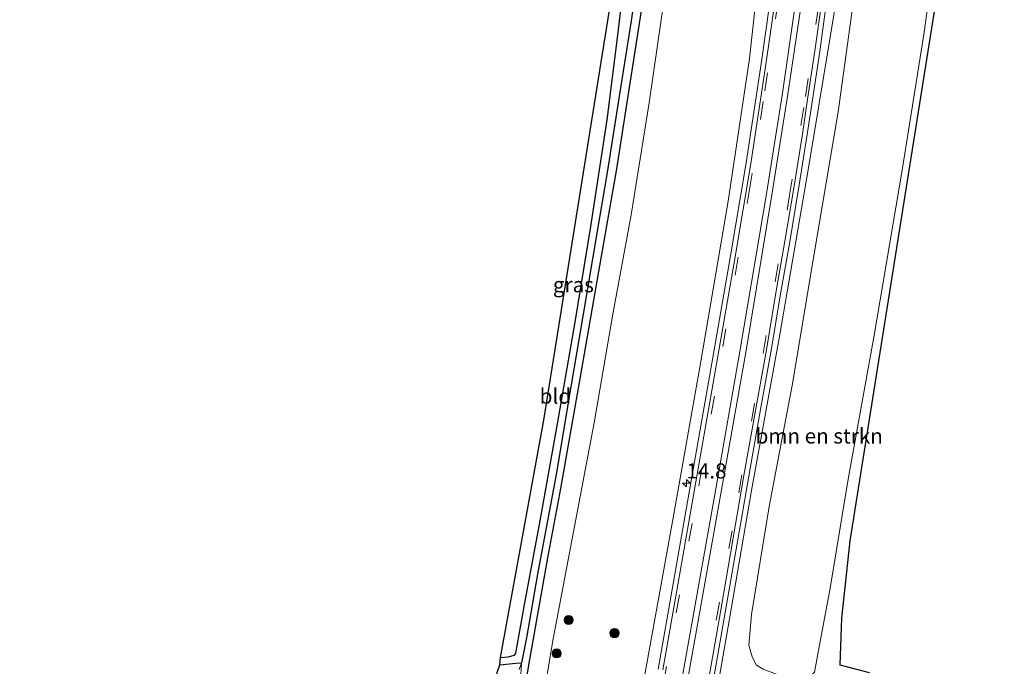
# Model space of a CAD drawing. Units: metres. Extents: x 209999 to 213599, y 493749 to 498605.
# Drawn here: x 213404 to 213567, y 494535 to 494642 of the extents above; entities that cross this region are included whole.
import ezdxf
from ezdxf.enums import TextEntityAlignment as Align

# ---------------------------------------------------------------- set-up
doc = ezdxf.new("R2010")
doc.units = ezdxf.units.M
doc.linetypes.add('VW-3-9_STREEP', pattern=[12, 3, -9])
doc.layers.get('0').update_dxf_attribs({"lineweight": 25})
for name, color, linetype, lineweight in [('B-ME-AM-KILOMETR-S-B1', 7, 'Continuous', 18), ('B-ME-GR-BOMENSTRUIKEN-GV-B6', 93, 'Continuous', 18), ('B-ME-GR-BOOM-S-B1', 93, 'Continuous', 18), ('B-ME-GW-KRUINLIJN-L-B1', 93, 'Continuous', 18), ('B-ME-GW-TEENLIJN-L-B1', 93, 'Continuous', 18), ('B-ME-IE-GRASLAND-GV-B6', 93, 'Continuous', 18), ('B-ME-IE-GRONDWERKLIJN-GROND_INGERICHT-GV-B6', 253, 'Continuous', 18), ('B-ME-OG-WATER-GV-B6', 153, 'Continuous', 18), ('B-ME-VH-VERH_SOORT-BITUMEN-GV-B6', 8, 'IE-TERREINAFSCHEIDING-NATUURLIJK-HOUTWAL', 18), ('B-ME-VH-VERH_SOORT-GV-B6', 8, 'Continuous', 18), ('B-ME-VW-MARKERING-39STREEP-015-L-B1', 255, 'VW-3-9_STREEP', 18), ('B-ME-VW-MARKERING-STREEP-015-L-B1', 7, 'Continuous', 18)]:
    doc.layers.add(name, color=color, linetype=linetype, lineweight=lineweight)
for name, color, linetype in [('B-ME-GW-INSTEEKWATERGANG-L-B1', 10, 'Continuous'), ('B-ME-GW-WATERGANG-GREPPEL-L-B1', 10, 'Continuous'), ('B-ME-KG-KADASTRAAL-OPNAMEDTMGRENS-L-B1', 10, 'Continuous')]:
    doc.layers.add(name, color=color, linetype=linetype)
doc.styles.add('NLCS-ISO', font='NLCS-ISO.TTF')
doc.linetypes.add('IE-TERREINAFSCHEIDING-NATUURLIJK-HOUTWAL', pattern='A,7,-1.5,[67,NLCS.SHX,S=0.75,R=45,X=0,Y=0],-1.5,7,-1.5,[70,NLCS.SHX,S=0.75,R=0,X=0,Y=0],-1.5', length=20)

# ---------------------------------------------------------------- blocks, each defined once
blk = doc.blocks.new('hecto')
for p, q in [((0, 0.625), (-0.625, 0)), ((0, -0.625), (0, 0.625)), ((-0.625, 0), (0.625, 0)), ((0.625, 0), (0, -0.625))]:
    blk.add_line(p, q)
blk = doc.blocks.new('boom')
h = blk.add_hatch(color=256)
edge = h.paths.add_edge_path()
edge.add_arc((0, 0), 0.75, 0, 360)
blk.add_circle((0, 0), 0.75)

msp = doc.modelspace()

# ---------------------------------------------------------------- linework, layer by layer
at = {"layer": 'B-ME-GR-BOMENSTRUIKEN-GV-B6'}
msp.add_polyline3d([(213542.676, 494652.666, 8.399), (213554.705, 494650.214, 4.736), (213553.238, 494639.466, 4.744), (213549.624, 494617.025, 4.554), (213544.963, 494589.431, 4.131), (213540.733, 494565.994, 3.763), (213537.755, 494547.97, 3.693), (213535.817, 494537.674, 3.651), (213535.151, 494534.121, 3.651), (213534.621, 494533.544, 3.693), (213533.667, 494532.977, 3.838), (213532.068, 494533.003, 4.45), (213529.348, 494533.632, 5.353), (213526.673, 494534.618, 5.978), (213525.577, 494535.266, 6.082), (213524.891, 494536.631, 6.256), (213524.292, 494538.568, 6.492), (213524.775, 494543.643, 6.637), (213527.654, 494561.502, 6.972), (213531.467, 494581.493, 7.216), (213535.114, 494603.247, 7.651), (213539.047, 494626.708, 8.14), (213542.676, 494652.666, 8.399)], dxfattribs=at)
at = {"layer": 'B-ME-GW-INSTEEKWATERGANG-L-B1'}
for points in [[(213483.269, 494536.526, 2.914), (213484.556, 494536.631, 2.914), (213485.591, 494536.921, 2.902), (213485.808, 494537.232, 2.918), (213487.184, 494544.963, 3.022), (213489.863, 494559.125, 3.043), (213492.727, 494575.163, 3.175), (213495.604, 494591.928, 3.407), (213498.187, 494607.758, 3.809), (213500.938, 494625.338, 4.305), (213502.617, 494638.901, 4.587), (213503.414, 494645.381, 4.613), (213503.619, 494647.044, 4.62), (213504.682, 494654.595, 4.641), (213505.37, 494660.9, 4.782)], [(213446.187, 494306.077, 2.881), (213449.115, 494321.381, 2.873), (213453.15, 494341.581, 2.902), (213456.977, 494361.058, 2.931), (213460.61, 494379.903, 2.972), (213464.143, 494399.629, 2.985), (213467.655, 494419.126, 3.022), (213471.307, 494440.424, 3.009), (213475.267, 494462.04, 3.072), (213478.817, 494482.589, 3.063), (213482.177, 494501.369, 3.055), (213485.38, 494519.839, 3.059), (213488.156, 494536.232, 3.026), (213491.105, 494553.005, 3.117), (213493.26, 494564.44, 3.279), (213496.315, 494581.981, 3.494), (213499.54, 494600.29, 3.92), (213502.508, 494617.258, 4.235), (213504.902, 494632.448, 4.446), (213506.715, 494644.102, 4.55), (213508.256, 494654.741, 4.653), (213508.936, 494659.785, 4.628)]]:
    msp.add_polyline3d(points, dxfattribs=at)
at = {"layer": 'B-ME-GW-KRUINLIJN-L-B1'}
for points in [[(213465.913, 494300.761, 4.517), (213468.127, 494314.074, 4.632), (213471.647, 494335.731, 4.732), (213475.622, 494358.437, 4.823), (213480.432, 494385.094, 5.038), (213484.939, 494410.097, 5.283), (213489.138, 494434.292, 5.56), (213493.853, 494458.789, 5.825), (213498.197, 494482.917, 6.14), (213502.846, 494509.54, 6.5), (213507.266, 494534.307, 6.86), (213511.795, 494559.597, 7.237), (213516.391, 494585.435, 7.668), (213520.88, 494611.936, 8.111), (213524.403, 494635.492, 8.388), (213525.732, 494647.585, 8.525), (213527.111, 494656.16, 8.613)], [(213477.987, 494298.932, 4.686), (213481.851, 494320.298, 4.736), (213486.499, 494346.402, 4.889), (213491.709, 494374.069, 5.162), (213496.961, 494405.341, 5.398), (213503.353, 494439.645, 5.684), (213508.046, 494466.414, 6.073), (213511.867, 494489.468, 6.396), (213515.89, 494512.92, 6.603), (213521.116, 494542.901, 7.038), (213524.754, 494564.121, 7.403), (213529.456, 494589.879, 7.883), (213534.172, 494617.445, 8.326), (213537.774, 494639.001, 8.67), (213540.108, 494653.501, 8.797)]]:
    msp.add_polyline3d(points, dxfattribs=at)
at = {"layer": 'B-ME-GW-TEENLIJN-L-B1'}
msp.add_polyline3d([(213512.173, 494659.197, 5.037), (213511.482, 494653.07, 5.001), (213509.836, 494641.872, 4.893), (213507.859, 494628.183, 4.686), (213504.863, 494609.664, 4.43), (213501.875, 494593.262, 4.107), (213498.762, 494575.29, 3.817), (213495.268, 494557.008, 3.498), (213491.973, 494539.616, 3.283), (213488.919, 494521.151, 3.295), (213486.041, 494504.022, 3.312), (213482.706, 494485.553, 3.308), (213479.392, 494466.479, 3.237), (213476.026, 494448.143, 3.258), (213472.841, 494430.024, 3.283), (213469.453, 494412.502, 3.266), (213466.307, 494394.076, 3.225), (213463.057, 494376.574, 3.229), (213459.67, 494359.326, 3.192), (213456.38, 494341.115, 3.125), (213452.975, 494323.85, 3.1), (213450.412, 494310.871, 3.1), (213449.223, 494305.054, 3.072)], dxfattribs=at)
at = {"layer": 'B-ME-GW-WATERGANG-GREPPEL-L-B1'}
for points in [[(213507.5, 494660.052, 3.733), (213506.265, 494651.409, 3.73), (213504.881, 494641.705, 3.697), (213502.961, 494629.599, 3.581), (213500.889, 494616.655, 3.423), (213499.282, 494606.956, 3.245), (213496.904, 494592.928, 2.96), (213494.917, 494581.254, 2.707), (213492.472, 494566.796, 2.45), (213489.425, 494550.283, 2.351), (213487.563, 494539.775, 2.351), (213486.772, 494535.668, 2.388)], [(213483.167, 494535.346, 2.413), (213485.823, 494535.586, 2.397), (213486.772, 494535.668, 2.388)]]:
    msp.add_polyline3d(points, dxfattribs=at)
at = {"layer": 'B-ME-IE-GRASLAND-GV-B6'}
for points in [[(213486.673, 494533.681, 2.388), (213486.772, 494535.668, 2.388), (213487.563, 494539.775, 2.351), (213489.425, 494550.283, 2.351), (213492.472, 494566.796, 2.45), (213494.917, 494581.254, 2.707), (213496.904, 494592.928, 2.96), (213499.282, 494606.956, 3.245), (213500.889, 494616.655, 3.423), (213502.961, 494629.599, 3.581), (213504.881, 494641.705, 3.697), (213506.265, 494651.409, 3.73), (213507.5, 494660.052, 3.733), (213508.936, 494659.785, 4.628), (213508.256, 494654.741, 4.653), (213506.715, 494644.102, 4.55), (213504.902, 494632.448, 4.446), (213502.508, 494617.258, 4.235), (213499.54, 494600.29, 3.92), (213496.315, 494581.981, 3.494), (213493.26, 494564.44, 3.279), (213491.105, 494553.005, 3.117), (213488.156, 494536.232, 3.026), (213485.38, 494519.839, 3.059)], [(213485.38, 494519.839, 3.059), (213488.156, 494536.232, 3.026), (213491.105, 494553.005, 3.117), (213493.26, 494564.44, 3.279), (213496.315, 494581.981, 3.494), (213499.54, 494600.29, 3.92), (213502.508, 494617.258, 4.235), (213504.902, 494632.448, 4.446), (213506.715, 494644.102, 4.55), (213508.256, 494654.741, 4.653), (213508.936, 494659.785, 4.628), (213512.173, 494659.197, 5.037), (213511.482, 494653.07, 5.001), (213509.836, 494641.872, 4.893), (213507.859, 494628.183, 4.686), (213504.863, 494609.664, 4.43), (213501.875, 494593.262, 4.107), (213498.762, 494575.29, 3.817), (213495.268, 494557.008, 3.498), (213491.973, 494539.616, 3.283), (213488.919, 494521.151, 3.295)], [(213507.266, 494534.307, 6.86), (213511.795, 494559.597, 7.237), (213516.391, 494585.435, 7.668), (213520.88, 494611.936, 8.111), (213524.403, 494635.492, 8.388), (213525.732, 494647.585, 8.525), (213527.111, 494656.16, 8.613), (213529.2164, 494655.13, 8.6872), (213529.183, 494654.867, 8.684), (213528.408, 494649.111, 8.6161), (213526.394, 494634.977, 8.4421), (213523.853, 494618.283, 8.2378), (213521.291, 494602.875, 8.0019), (213518.358, 494586.108, 7.7202), (213514.778, 494565.708, 7.3841), (213511.802, 494548.679, 7.1208), (213509.315, 494534.614, 6.9059)], [(213518.471, 494532.911, 6.8986), (213520.617, 494545.215, 7.1099), (213524.295, 494566.488, 7.477), (213526.308, 494577.816, 7.671), (213528.006, 494587.236, 7.8155), (213529.556, 494596.621, 7.9778), (213531.072, 494605.194, 8.1244), (213532.626, 494614.631, 8.2799), (213533.951, 494622.93, 8.4074), (213534.923, 494629.373, 8.5049), (213536.033, 494636.623, 8.6319), (213536.987, 494643.622, 8.7446), (213537.708, 494649.069, 8.8253), (213538.4036, 494653.8665, 8.8861), (213540.108, 494653.501, 8.797), (213537.774, 494639.001, 8.67), (213534.172, 494617.445, 8.326), (213529.456, 494589.879, 7.883), (213524.754, 494564.121, 7.403), (213521.116, 494542.901, 7.038), (213515.89, 494512.92, 6.603)], [(213488.919, 494521.151, 3.295), (213491.973, 494539.616, 3.283), (213495.268, 494557.008, 3.498), (213498.762, 494575.29, 3.817), (213501.875, 494593.262, 4.107), (213504.863, 494609.664, 4.43), (213507.859, 494628.183, 4.686), (213509.836, 494641.872, 4.893), (213511.482, 494653.07, 5.001)], [(213515.89, 494512.92, 6.603), (213521.116, 494542.901, 7.038), (213524.754, 494564.121, 7.403), (213529.456, 494589.879, 7.883), (213534.172, 494617.445, 8.326), (213537.774, 494639.001, 8.67), (213540.108, 494653.501, 8.797)], [(213540.108, 494653.501, 8.797), (213542.676, 494652.666, 8.399), (213539.047, 494626.708, 8.14), (213535.114, 494603.247, 7.651), (213531.467, 494581.493, 7.216), (213527.654, 494561.502, 6.972), (213524.775, 494543.643, 6.637), (213524.292, 494538.568, 6.492), (213524.891, 494536.631, 6.256), (213525.577, 494535.266, 6.082), (213526.673, 494534.618, 5.978)], [(213506.265, 494651.409, 3.73), (213504.881, 494641.705, 3.697), (213502.961, 494629.599, 3.581), (213500.889, 494616.655, 3.423), (213499.282, 494606.956, 3.245), (213496.904, 494592.928, 2.96), (213494.917, 494581.254, 2.707), (213492.472, 494566.796, 2.45), (213489.425, 494550.283, 2.351), (213487.563, 494539.775, 2.351), (213486.772, 494535.668, 2.388), (213485.823, 494535.586, 2.397), (213483.167, 494535.346, 2.413), (213483.269, 494536.526, 2.914), (213484.556, 494536.631, 2.914), (213485.591, 494536.921, 2.902), (213485.808, 494537.232, 2.918), (213487.184, 494544.963, 3.022), (213489.863, 494559.125, 3.043), (213492.727, 494575.163, 3.175), (213495.604, 494591.928, 3.407), (213498.187, 494607.758, 3.809), (213500.938, 494625.338, 4.305), (213502.617, 494638.901, 4.587), (213503.414, 494645.381, 4.613)], [(213535.151, 494534.121, 3.651), (213535.817, 494537.674, 3.651), (213537.755, 494547.97, 3.693), (213540.733, 494565.994, 3.763), (213544.963, 494589.431, 4.131), (213549.624, 494617.025, 4.554), (213553.238, 494639.466, 4.744), (213554.705, 494650.214, 4.736), (213557.037, 494650.045, 4.736), (213556.495, 494645.247, 4.649), (213555.322, 494645.416, 4.695), (213541.045, 494555.804, 3.56), (213539.69, 494543.049, 3.539), (213539.421, 494535.245, 3.531), (213544.236, 494533.987, 3.515)], [(213525.732, 494647.585, 8.525), (213524.403, 494635.492, 8.388), (213520.88, 494611.936, 8.111), (213516.391, 494585.435, 7.668), (213511.795, 494559.597, 7.237), (213507.266, 494534.307, 6.86)], [(213482.747, 494534.038, 2.985), (213483.167, 494535.346, 2.413), (213485.823, 494535.586, 2.397), (213486.772, 494535.668, 2.388), (213486.378, 494534.554, 2.351)]]:
    msp.add_polyline3d(points, dxfattribs=at)
at = {"layer": 'B-ME-IE-GRONDWERKLIJN-GROND_INGERICHT-GV-B6'}
msp.add_polyline3d([(213483.269, 494536.526, 2.914), (213490.428, 494575.721, 3.283), (213501.965, 494647.651, 5.001), (213503.414, 494645.381, 4.613), (213502.617, 494638.901, 4.587), (213500.938, 494625.338, 4.305), (213498.187, 494607.758, 3.809), (213495.604, 494591.928, 3.407), (213492.727, 494575.163, 3.175), (213489.863, 494559.125, 3.043), (213487.184, 494544.963, 3.022), (213485.808, 494537.232, 2.918), (213485.591, 494536.921, 2.902), (213484.556, 494536.631, 2.914), (213483.269, 494536.526, 2.914)], dxfattribs=at)
at = {"layer": 'B-ME-KG-KADASTRAAL-OPNAMEDTMGRENS-L-B1'}
for points in [[(213441.566, 494307.093, 2.898), (213445.875, 494332.015, 3.005), (213457.798, 494392.528, 3.034), (213466.073, 494437.444, 3.03), (213404.269, 494431.611, 2.951), (213403.971, 494432.609, 2.782), (213403.864, 494433.436, 2.392), (213404.02, 494434.224, 2.914), (213404.269, 494434.771, 2.939), (213467.047, 494442.062, 2.976), (213474.103, 494481.675, 2.881), (213482.747, 494534.038, 2.985), (213483.167, 494535.346, 2.413), (213483.269, 494536.526, 2.914), (213490.428, 494575.721, 3.283), (213501.965, 494647.651, 5.001), (213504.086, 494658.838, 4.84), (213503.288, 494661.418, 4.845)], [(213544.236, 494533.987, 3.515), (213539.421, 494535.245, 3.531), (213539.69, 494543.049, 3.539), (213541.045, 494555.804, 3.56), (213555.322, 494645.416, 4.695), (213556.495, 494645.247, 4.649), (213559.027, 494645.154, 4.661), (213563.266, 494644.285, 4.425), (213566.105, 494645.222, 4.421), (213566.286, 494646.586, 4.421), (213566.518, 494648.322, 4.423)]]:
    msp.add_polyline3d(points, dxfattribs=at)
at = {"layer": 'B-ME-OG-WATER-GV-B6'}
msp.add_polyline3d([(213486.378, 494534.554, 2.351), (213486.772, 494535.668, 2.388), (213486.673, 494533.681, 2.388)], dxfattribs=at)
at = {"layer": 'B-ME-VH-VERH_SOORT-BITUMEN-GV-B6'}
for points in [[(213510.103, 494534.474, 6.9205), (213512.59, 494548.54, 7.1378), (213515.566, 494565.57, 7.4011), (213519.146, 494585.97, 7.7361), (213522.08, 494602.74, 8.0173), (213524.643, 494618.157, 8.2556), (213527.185, 494634.86, 8.4644), (213529.2, 494649.001, 8.6425)], [(213536.194, 494643.729, 8.7671), (213535.241, 494636.738, 8.6364), (213534.133, 494629.493, 8.5003), (213533.16, 494623.053, 8.4032), (213531.836, 494614.759, 8.279), (213530.283, 494605.329, 8.1192), (213528.767, 494596.756, 7.9673), (213527.218, 494587.372, 7.8023), (213525.521, 494577.957, 7.6715), (213523.507, 494566.627, 7.518), (213519.829, 494545.352, 7.139), (213517.683, 494533.051, 6.9127)]]:
    msp.add_polyline3d(points, dxfattribs=at)
at = {"layer": 'B-ME-VH-VERH_SOORT-GV-B6'}
for points in [[(213509.315, 494534.614, 6.9059), (213511.802, 494548.679, 7.1208), (213514.778, 494565.708, 7.3841), (213518.358, 494586.108, 7.7202), (213521.291, 494602.875, 8.0019), (213523.853, 494618.283, 8.2378), (213526.394, 494634.977, 8.4421), (213528.408, 494649.111, 8.6161), (213529.183, 494654.867, 8.684), (213529.2164, 494655.13, 8.6872)], [(213529.2164, 494655.13, 8.6872), (213529.9754, 494654.7587, 8.714), (213529.2, 494649.001, 8.6425), (213527.185, 494634.86, 8.4644), (213524.643, 494618.157, 8.2556), (213522.08, 494602.74, 8.0173), (213519.146, 494585.97, 7.7361), (213515.566, 494565.57, 7.4011), (213512.59, 494548.54, 7.1378), (213510.103, 494534.474, 6.9205)], [(213517.683, 494533.051, 6.9127), (213519.829, 494545.352, 7.139), (213523.507, 494566.627, 7.518), (213525.521, 494577.957, 7.6715), (213527.218, 494587.372, 7.8023), (213528.767, 494596.756, 7.9673), (213530.283, 494605.329, 8.1192), (213531.836, 494614.759, 8.279), (213533.16, 494623.053, 8.4032), (213534.133, 494629.493, 8.5003), (213535.241, 494636.738, 8.6364), (213536.194, 494643.729, 8.7671)], [(213536.987, 494643.622, 8.7446), (213536.033, 494636.623, 8.6319), (213534.923, 494629.373, 8.5049), (213533.951, 494622.93, 8.4074), (213532.626, 494614.631, 8.2799), (213531.072, 494605.194, 8.1244), (213529.556, 494596.621, 7.9778), (213528.006, 494587.236, 7.8155), (213526.308, 494577.816, 7.671), (213524.295, 494566.488, 7.477), (213520.617, 494545.215, 7.1099), (213518.471, 494532.911, 6.8986)]]:
    msp.add_polyline3d(points, dxfattribs=at)
at = {"layer": 'B-ME-VW-MARKERING-39STREEP-015-L-B1'}
for p, q in [((213526.98, 494630.177, 8.429), (213529.518, 494647.389, 8.649)), ((213533.674, 494629.241, 8.502), (213536.171, 494646.431, 8.783)), ((213524.376, 494613.545, 8.211), (213526.98, 494630.177, 8.429)), ((213531.005, 494612.582, 8.249), (213533.674, 494629.241, 8.502)), ((213520.039, 494587.888, 7.806), (213524.376, 494613.545, 8.211)), ((213526.707, 494586.785, 7.799), (213531.005, 494612.582, 8.249)), ((213516.067, 494564.905, 7.413), (213520.039, 494587.888, 7.806)), ((213522.657, 494563.743, 7.442), (213526.707, 494586.785, 7.799)), ((213510.199, 494532.116, 6.901), (213516.067, 494564.905, 7.413)), ((213516.826, 494530.902, 6.879), (213522.657, 494563.743, 7.442))]:
    msp.add_line(p, q, dxfattribs=at)
at = {"layer": 'B-ME-VW-MARKERING-STREEP-015-L-B1'}
for p, q in [((213529.861, 494629.766, 8.504), (213532.372, 494646.979, 8.708)), ((213530.767, 494629.625, 8.525), (213533.299, 494646.832, 8.73)), ((213527.232, 494613.121, 8.281), (213529.861, 494629.766, 8.504)), ((213528.134, 494612.991, 8.278), (213530.767, 494629.625, 8.525)), ((213522.908, 494587.411, 7.843), (213527.232, 494613.121, 8.281)), ((213523.853, 494587.253, 7.851), (213528.134, 494612.991, 8.278)), ((213518.881, 494564.39, 7.473), (213522.908, 494587.411, 7.843)), ((213519.806, 494564.217, 7.46), (213523.853, 494587.253, 7.851)), ((213513.051, 494531.64, 6.94), (213518.881, 494564.39, 7.473)), ((213513.98, 494531.471, 6.928), (213519.806, 494564.217, 7.46))]:
    msp.add_line(p, q, dxfattribs=at)

# ---------------------------------------------------------------- block references
at = {"layer": 'B-ME-AM-KILOMETR-S-B1', "rotation": 90}
msp.add_blockref('hecto', (213513.996, 494565.339, 7.407), dxfattribs=at)
at = {"layer": 'B-ME-GR-BOOM-S-B1', "rotation": 90}
for p in [(213494.56, 494542.713, 3.838), (213502.123, 494540.557, 6.02), (213492.579, 494537.204, 3.531)]:
    msp.add_blockref('boom', p, dxfattribs=at)

# ---------------------------------------------------------------- texts
at = {"layer": 'B-ME-AM-KILOMETR-S-B1', "ltscale": 0.2, "style": 'NLCS-ISO'}
msp.add_text('14.8', height=2.5, dxfattribs=at).set_placement((213513.996, 494565.339, 7.407), align=Align.BOTTOM_LEFT)
at = {"layer": 'B-ME-GR-BOMENSTRUIKEN-GV-B6', "ltscale": 0.2, "style": 'NLCS-ISO'}
msp.add_text('bmn en strkn', height=2.5, dxfattribs=at).set_placement((213535.9362, 494573.133), align=Align.MIDDLE_CENTER)
at = {"layer": 'B-ME-IE-GRASLAND-GV-B6', "ltscale": 0.2, "style": 'NLCS-ISO'}
msp.add_text('gras', height=2.5, dxfattribs=at).set_placement((213495.3335, 494598.123), align=Align.MIDDLE_CENTER)
at = {"layer": 'B-ME-IE-GRONDWERKLIJN-GROND_INGERICHT-GV-B6', "ltscale": 0.2, "style": 'NLCS-ISO'}
msp.add_text('bld', height=2.5, dxfattribs=at).set_placement((213492.3613, 494579.7177), align=Align.MIDDLE_CENTER)

doc.saveas('drawing.dxf')
